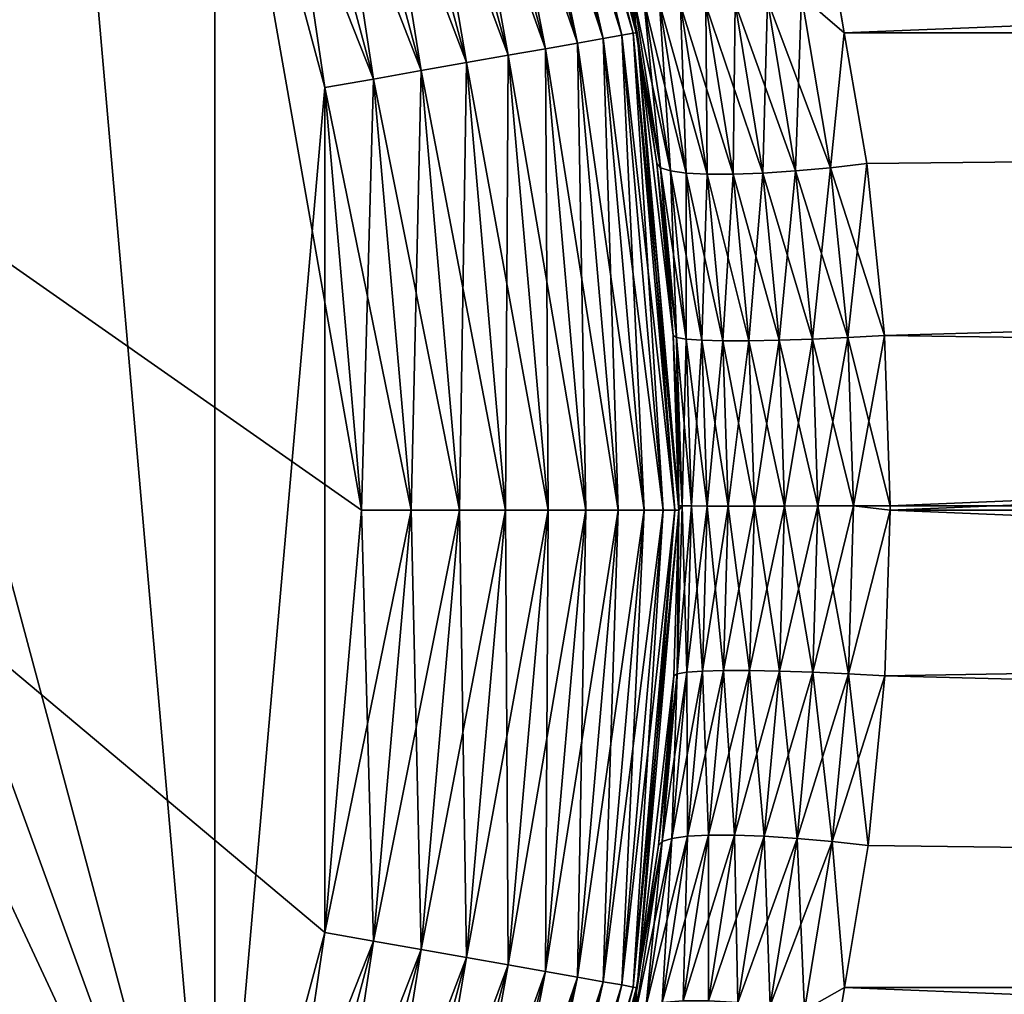
# Model space of a CAD drawing. Extents: x -110 to 110, y -382 to 0.
# Drawn here: x 80 to 82, y -117 to -115 of the extents above; entities that cross this region are included whole.
import ezdxf

# ---------------------------------------------------------------- set-up
doc = ezdxf.new("R2010")
doc.units = 0
doc.layers.add('L7', color=7, linetype='CONTINUOUS')

msp = doc.modelspace()

# ---------------------------------------------------------------- linework, layer by layer
at = {"layer": 'L7', "color": 254}
for points in [[(75, -110.25, -35), (80.40323, -117.9666, -35), (74.00152, -110.3374, -35)], [(75, -110.25, -35), (76.96661, -110.5968, -35), (80.40323, -117.9666, -35)], [(74.00152, -110.3374, -35), (80.40323, -117.9666, -35), (73.03338, -110.5968, -35)], [(80.40323, -117.9666, 35), (73.03338, -110.5968, 35), (79.97964, -118.875, 35)], [(79.97964, -118.875, 35), (73.03338, -110.5968, 35), (78.69603, -120.4048, 35)], [(80.75, -116, 35), (80.40323, -114.0334, 35), (73.03338, -110.5968, 35)], [(80.75, -116, 35), (73.03338, -110.5968, 35), (80.66265, -116.9985, 35)], [(80.66265, -116.9985, 35), (73.03338, -110.5968, 35), (80.40323, -117.9666, 35)], [(77.875, -120.9796, -35), (73.03338, -110.5968, -35), (80.40323, -117.9666, -35)], [(77.875, -111.0204, -35), (80.40323, -117.9666, -35), (76.96661, -110.5968, -35)], [(78.69603, -111.5952, -35), (80.40323, -117.9666, -35), (77.875, -111.0204, -35)], [(78.69603, -111.5952, -35), (79.97964, -113.125, -35), (80.40323, -117.9666, -35)], [(80.40323, -114.0334, -35), (80.40323, -117.9666, -35), (79.97964, -113.125, -35)], [(81.07351, -113.7894, 34.48176), (81.03119, -113.8048, 34.59049), (81.3651, -114.8777, 34.48176)], [(81.07351, -113.7894, -34.48176), (81.32075, -114.8855, -34.59049), (81.03119, -113.8048, -34.59049)], [(81.09932, -113.78, 34.36733), (81.07351, -113.7894, 34.48176), (81.39215, -114.8729, 34.36733)], [(81.09932, -113.78, -34.36733), (81.3651, -114.8777, -34.48176), (81.07351, -113.7894, -34.48176)], [(81.39215, -114.8729, 34.36733), (81.07351, -113.7894, 34.48176), (81.3651, -114.8777, 34.48176)], [(81.3651, -114.8777, -34.48176), (81.32075, -114.8855, -34.59049), (81.07351, -113.7894, -34.48176)], [(81.108, -113.7769, 34.25), (81.09932, -113.78, 34.36733), (81.40125, -114.8713, 34.25)], [(81.108, -113.7769, -34.25), (81.39215, -114.8729, -34.36733), (81.09932, -113.78, -34.36733)], [(81.40125, -114.8713, 34.25), (81.09932, -113.78, 34.36733), (81.39215, -114.8729, 34.36733)], [(81.39215, -114.8729, -34.36733), (81.3651, -114.8777, -34.48176), (81.09932, -113.78, -34.36733)], [(81.40125, -114.8713, 34.25), (81.39881, -114.8717, 6.891025), (81.108, -113.7769, 34.25)], [(81.108, -113.7769, 34.25), (81.39881, -114.8717, 6.891025), (81.38264, -114.7704, 6.873611)], [(81.108, -113.7769, -34.25), (81.38264, -114.7704, -6.873611), (81.40125, -114.8713, -34.25)], [(81.40125, -114.8713, -34.25), (81.39215, -114.8729, -34.36733), (81.108, -113.7769, -34.25)], [(109.25, -113.7769, -6.108002), (81.89102, -114.8717, -6.398809), (81.87361, -114.7704, -6.382639)], [(109.25, -113.7769, 6.108002), (81.87361, -114.7704, 6.382639), (109.25, -114.8713, 6.401251)], [(109.25, -114.8713, -6.401251), (81.89102, -114.8717, -6.398809), (109.25, -113.7769, -6.108002)], [(81.03119, -113.8048, 34.59049), (80.9734, -113.8259, 34.69084), (81.32075, -114.8855, 34.59049)], [(81.03119, -113.8048, -34.59049), (81.26019, -114.8962, -34.69084), (80.9734, -113.8259, -34.69084)], [(81.3651, -114.8777, 34.48176), (81.03119, -113.8048, 34.59049), (81.32075, -114.8855, 34.59049)], [(81.32075, -114.8855, -34.59049), (81.26019, -114.8962, -34.69084), (81.03119, -113.8048, -34.59049)], [(80.9734, -113.8259, 34.69084), (80.90158, -113.852, 34.78033), (81.26019, -114.8962, 34.69084)], [(80.9734, -113.8259, -34.69084), (81.18492, -114.9094, -34.78033), (80.90158, -113.852, -34.78033)], [(81.32075, -114.8855, 34.59049), (80.9734, -113.8259, 34.69084), (81.26019, -114.8962, 34.69084)], [(81.26019, -114.8962, -34.69084), (81.18492, -114.9094, -34.78033), (80.9734, -113.8259, -34.69084)], [(80.90158, -113.852, 34.78033), (80.81748, -113.8826, 34.85676), (81.18492, -114.9094, 34.78033)], [(80.90158, -113.852, -34.78033), (81.09678, -114.925, -34.85676), (80.81748, -113.8826, -34.85676)], [(81.26019, -114.8962, 34.69084), (80.90158, -113.852, 34.78033), (81.18492, -114.9094, 34.78033)], [(81.18492, -114.9094, -34.78033), (81.09678, -114.925, -34.85676), (80.90158, -113.852, -34.78033)], [(80.81748, -113.8826, 34.85676), (80.72319, -113.9169, 34.91826), (81.09678, -114.925, 34.85676)], [(80.81748, -113.8826, -34.85676), (80.99797, -114.9424, -34.91826), (80.72319, -113.9169, -34.91826)], [(81.18492, -114.9094, 34.78033), (80.81748, -113.8826, 34.85676), (81.09678, -114.925, 34.85676)], [(81.09678, -114.925, -34.85676), (80.99797, -114.9424, -34.91826), (80.81748, -113.8826, -34.85676)], [(80.72319, -113.9169, 34.91826), (80.62102, -113.9541, 34.96329), (80.99797, -114.9424, 34.91826)], [(80.72319, -113.9169, -34.91826), (80.89089, -114.9613, -34.96329), (80.62102, -113.9541, -34.96329)], [(81.09678, -114.925, 34.85676), (80.72319, -113.9169, 34.91826), (80.99797, -114.9424, 34.91826)], [(80.99797, -114.9424, -34.91826), (80.89089, -114.9613, -34.96329), (80.72319, -113.9169, -34.91826)], [(80.62102, -113.9541, 34.96329), (80.51348, -113.9933, 34.99077), (80.89089, -114.9613, 34.96329)], [(80.62102, -113.9541, -34.96329), (80.77819, -114.9812, -34.99077), (80.51348, -113.9933, -34.99077)], [(80.99797, -114.9424, 34.91826), (80.62102, -113.9541, 34.96329), (80.89089, -114.9613, 34.96329)], [(80.89089, -114.9613, -34.96329), (80.77819, -114.9812, -34.99077), (80.62102, -113.9541, -34.96329)], [(80.51348, -113.9933, 34.99077), (80.40323, -114.0334, 35), (80.77819, -114.9812, 34.99077)], [(80.51348, -113.9933, -34.99077), (80.66265, -115.0015, -35), (80.40323, -114.0334, -35)], [(80.89089, -114.9613, 34.96329), (80.51348, -113.9933, 34.99077), (80.77819, -114.9812, 34.99077)], [(80.77819, -114.9812, -34.99077), (80.66265, -115.0015, -35), (80.51348, -113.9933, -34.99077)], [(80.77819, -114.9812, 34.99077), (80.40323, -114.0334, 35), (80.66265, -115.0015, 35)], [(80.66265, -115.0015, 35), (80.40323, -114.0334, 35), (80.75, -116, 35)], [(80.66265, -115.0015, -35), (80.40323, -117.9666, -35), (80.40323, -114.0334, -35)], [(81.39274, -114.7845, 6.790224), (81.38264, -114.7704, 6.873611), (81.39881, -114.8717, 6.891025)], [(81.39274, -114.7845, -6.790224), (81.39881, -114.8717, -6.891025), (81.38264, -114.7704, -6.873611)], [(81.40125, -114.8713, -34.25), (81.38264, -114.7704, -6.873611), (81.39881, -114.8717, -6.891025)], [(81.39274, -114.7845, 6.790224), (81.39881, -114.8717, 6.891025), (81.45694, -115.1907, 6.858931)], [(81.45694, -115.1907, 6.858931), (81.41681, -114.7955, 6.709258), (81.39274, -114.7845, 6.790224)], [(81.45694, -115.1907, -6.858931), (81.39881, -114.8717, -6.891025), (81.39274, -114.7845, -6.790224)], [(81.39274, -114.7845, -6.790224), (81.41681, -114.7955, -6.709258), (81.48018, -115.1983, -6.77619)], [(81.39274, -114.7845, -6.790224), (81.48018, -115.1983, -6.77619), (81.45694, -115.1907, -6.858931)], [(81.79022, -114.7845, 6.392746), (81.70926, -114.7955, 6.416808), (81.77619, -115.1983, 6.480183)], [(81.85893, -115.1907, -6.456936), (81.70926, -114.7955, -6.416808), (81.79022, -114.7845, -6.392746)], [(81.79022, -114.7845, 6.392746), (81.77619, -115.1983, 6.480183), (81.85893, -115.1907, 6.456936)], [(81.79022, -114.7845, 6.392746), (81.89102, -114.8717, 6.398809), (81.87361, -114.7704, 6.382639)], [(81.79022, -114.7845, -6.392746), (81.87361, -114.7704, -6.382639), (81.89102, -114.8717, -6.398809)], [(81.85893, -115.1907, 6.456936), (81.89102, -114.8717, 6.398809), (81.79022, -114.7845, 6.392746)], [(81.79022, -114.7845, -6.392746), (81.89102, -114.8717, -6.398809), (81.85893, -115.1907, -6.456936)], [(109.25, -114.8713, 6.401251), (81.87361, -114.7704, 6.382639), (81.89102, -114.8717, 6.398809)], [(81.45694, -115.1907, 6.858931), (81.48018, -115.1983, 6.77619), (81.41681, -114.7955, 6.709258)], [(81.45413, -114.803, 6.633061), (81.41681, -114.7955, 6.709258), (81.48018, -115.1983, 6.77619)], [(81.41681, -114.7955, -6.709258), (81.45413, -114.803, -6.633061), (81.51725, -115.2034, -6.698451)], [(81.41681, -114.7955, -6.709258), (81.51725, -115.2034, -6.698451), (81.48018, -115.1983, -6.77619)], [(81.51725, -115.2034, 6.698451), (81.50361, -114.8068, 6.563844), (81.45413, -114.803, 6.633061)], [(81.45413, -114.803, 6.633061), (81.48018, -115.1983, 6.77619), (81.51725, -115.2034, 6.698451)], [(81.56702, -115.2061, -6.62803), (81.51725, -115.2034, -6.698451), (81.45413, -114.803, -6.633061)], [(81.56702, -115.2061, -6.62803), (81.45413, -114.803, -6.633061), (81.50361, -114.8068, -6.563844)], [(81.51725, -115.2034, 6.698451), (81.56702, -115.2061, 6.62803), (81.50361, -114.8068, 6.563844)], [(81.56702, -115.2061, 6.62803), (81.56385, -114.8068, 6.503617), (81.50361, -114.8068, 6.563844)], [(81.62803, -115.2061, -6.567022), (81.56702, -115.2061, -6.62803), (81.50361, -114.8068, -6.563844)], [(81.62803, -115.2061, -6.567022), (81.50361, -114.8068, -6.563844), (81.56385, -114.8068, -6.503617)], [(81.62803, -115.2061, 6.567022), (81.63306, -114.803, 6.454126), (81.56385, -114.8068, 6.503617)], [(81.69845, -115.2034, -6.517246), (81.56385, -114.8068, -6.503617), (81.63306, -114.803, -6.454126)], [(81.56702, -115.2061, 6.62803), (81.62803, -115.2061, 6.567022), (81.56385, -114.8068, 6.503617)], [(81.69845, -115.2034, -6.517246), (81.62803, -115.2061, -6.567022), (81.56385, -114.8068, -6.503617)], [(81.62803, -115.2061, 6.567022), (81.69845, -115.2034, 6.517246), (81.63306, -114.803, 6.454126)], [(81.70926, -114.7955, 6.416808), (81.63306, -114.803, 6.454126), (81.69845, -115.2034, 6.517246)], [(81.63306, -114.803, -6.454126), (81.70926, -114.7955, -6.416808), (81.77619, -115.1983, -6.480183)], [(81.63306, -114.803, -6.454126), (81.77619, -115.1983, -6.480183), (81.69845, -115.2034, -6.517246)], [(81.70926, -114.7955, 6.416808), (81.69845, -115.2034, 6.517246), (81.77619, -115.1983, 6.480183)], [(81.85893, -115.1907, -6.456936), (81.77619, -115.1983, -6.480183), (81.70926, -114.7955, -6.416808)], [(81.32075, -114.8855, 34.59049), (81.26019, -114.8962, 34.69084), (81.41825, -116, 34.59049)], [(81.32075, -114.8855, -34.59049), (81.35676, -116, -34.69084), (81.26019, -114.8962, -34.69084)], [(81.3651, -114.8777, 34.48176), (81.32075, -114.8855, 34.59049), (81.46329, -116, 34.48176)], [(81.3651, -114.8777, -34.48176), (81.41825, -116, -34.59049), (81.32075, -114.8855, -34.59049)], [(81.46329, -116, 34.48176), (81.32075, -114.8855, 34.59049), (81.41825, -116, 34.59049)], [(81.41825, -116, -34.59049), (81.35676, -116, -34.69084), (81.32075, -114.8855, -34.59049)], [(81.39215, -114.8729, 34.36733), (81.3651, -114.8777, 34.48176), (81.49076, -116, 34.36733)], [(81.39215, -114.8729, -34.36733), (81.46329, -116, -34.48176), (81.3651, -114.8777, -34.48176)], [(81.49076, -116, 34.36733), (81.3651, -114.8777, 34.48176), (81.46329, -116, 34.48176)], [(81.46329, -116, -34.48176), (81.41825, -116, -34.59049), (81.3651, -114.8777, -34.48176)], [(81.40125, -114.8713, 34.25), (81.39215, -114.8729, 34.36733), (81.5, -116, 34.25)], [(81.40125, -114.8713, -34.25), (81.49076, -116, -34.36733), (81.39215, -114.8729, -34.36733)], [(81.5, -116, 34.25), (81.39215, -114.8729, 34.36733), (81.49076, -116, 34.36733)], [(81.49076, -116, -34.36733), (81.46329, -116, -34.48176), (81.39215, -114.8729, -34.36733)], [(81.40125, -114.8713, 34.25), (81.4482, -115.181, 6.944213), (81.39881, -114.8717, 6.891025)], [(81.40125, -114.8713, -34.25), (81.39881, -114.8717, -6.891025), (81.4482, -115.181, -6.944213)], [(81.39881, -114.8717, 6.891025), (81.4482, -115.181, 6.944213), (81.45694, -115.1907, 6.858931)], [(81.45694, -115.1907, -6.858931), (81.4482, -115.181, -6.944213), (81.39881, -114.8717, -6.891025)], [(81.49999, -115.99, 6.999992), (81.48687, -115.587, 6.985859), (81.40125, -114.8713, 34.25)], [(81.40125, -114.8713, 34.25), (81.48687, -115.587, 6.985859), (81.4482, -115.181, 6.944213)], [(81.49999, -115.99, 6.999992), (81.40125, -114.8713, 34.25), (81.4997, -116, 6.999675)], [(81.4997, -116, 6.999675), (81.40125, -114.8713, 34.25), (81.5, -116, 34.25)], [(81.48687, -115.587, -6.985859), (81.5, -116, -34.25), (81.40125, -114.8713, -34.25)], [(81.48687, -115.587, -6.985859), (81.40125, -114.8713, -34.25), (81.4482, -115.181, -6.944213)], [(81.5, -116, -34.25), (81.49076, -116, -34.36733), (81.40125, -114.8713, -34.25)], [(81.85893, -115.1907, 6.456936), (81.94421, -115.181, 6.448197), (81.89102, -114.8717, 6.398809)], [(81.89102, -114.8717, -6.398809), (81.94421, -115.181, -6.448197), (81.85893, -115.1907, -6.456936)], [(109.25, -114.8713, -6.401251), (81.94421, -115.181, -6.448197), (81.89102, -114.8717, -6.398809)], [(109.25, -114.8713, 6.401251), (81.89102, -114.8717, 6.398809), (81.94421, -115.181, 6.448197)], [(109.25, -114.8713, -6.401251), (81.98586, -115.587, -6.486868), (81.94421, -115.181, -6.448197)], [(81.98586, -115.587, 6.486868), (109.25, -114.8713, 6.401251), (81.94421, -115.181, 6.448197)], [(81.99999, -115.99, -6.499992), (81.98586, -115.587, -6.486868), (109.25, -114.8713, -6.401251)], [(81.98586, -115.587, 6.486868), (109.25, -116, 6.5), (109.25, -114.8713, 6.401251)], [(81.99999, -115.99, -6.499992), (109.25, -114.8713, -6.401251), (81.99967, -116, -6.499698)], [(81.99967, -116, -6.499698), (109.25, -114.8713, -6.401251), (109.25, -116, -6.5)], [(81.18492, -114.9094, 34.78033), (81.09678, -114.925, 34.85676), (81.28033, -116, 34.78033)], [(81.18492, -114.9094, -34.78033), (81.19084, -116, -34.85676), (81.09678, -114.925, -34.85676)], [(81.26019, -114.8962, 34.69084), (81.18492, -114.9094, 34.78033), (81.35676, -116, 34.69084)], [(81.26019, -114.8962, -34.69084), (81.28033, -116, -34.78033), (81.18492, -114.9094, -34.78033)], [(81.35676, -116, 34.69084), (81.18492, -114.9094, 34.78033), (81.28033, -116, 34.78033)], [(81.28033, -116, -34.78033), (81.19084, -116, -34.85676), (81.18492, -114.9094, -34.78033)], [(81.41825, -116, 34.59049), (81.26019, -114.8962, 34.69084), (81.35676, -116, 34.69084)], [(81.35676, -116, -34.69084), (81.28033, -116, -34.78033), (81.26019, -114.8962, -34.69084)], [(81.09678, -114.925, 34.85676), (80.99797, -114.9424, 34.91826), (81.19084, -116, 34.85676)], [(81.09678, -114.925, -34.85676), (81.09049, -116, -34.91826), (80.99797, -114.9424, -34.91826)], [(81.19084, -116, -34.85676), (81.09049, -116, -34.91826), (81.09678, -114.925, -34.85676)], [(81.28033, -116, 34.78033), (81.09678, -114.925, 34.85676), (81.19084, -116, 34.85676)], [(80.99797, -114.9424, 34.91826), (80.89089, -114.9613, 34.96329), (81.09049, -116, 34.91826)], [(80.99797, -114.9424, -34.91826), (80.98176, -116, -34.96329), (80.89089, -114.9613, -34.96329)], [(81.09049, -116, -34.91826), (80.98176, -116, -34.96329), (80.99797, -114.9424, -34.91826)], [(81.19084, -116, 34.85676), (80.99797, -114.9424, 34.91826), (81.09049, -116, 34.91826)], [(80.89089, -114.9613, 34.96329), (80.77819, -114.9812, 34.99077), (80.98176, -116, 34.96329)], [(80.89089, -114.9613, -34.96329), (80.86733, -116, -34.99077), (80.77819, -114.9812, -34.99077)], [(80.98176, -116, -34.96329), (80.86733, -116, -34.99077), (80.89089, -114.9613, -34.96329)], [(81.09049, -116, 34.91826), (80.89089, -114.9613, 34.96329), (80.98176, -116, 34.96329)], [(80.66265, -115.0015, -35), (80.66265, -116.9985, -35), (80.40323, -117.9666, -35)], [(80.77819, -114.9812, 34.99077), (80.66265, -115.0015, 35), (80.86733, -116, 34.99077)], [(80.77819, -114.9812, -34.99077), (80.75, -116, -35), (80.66265, -115.0015, -35)], [(80.86733, -116, 34.99077), (80.66265, -115.0015, 35), (80.75, -116, 35)], [(80.75, -116, -35), (80.66265, -116.9985, -35), (80.66265, -115.0015, -35)], [(80.86733, -116, -34.99077), (80.75, -116, -35), (80.77819, -114.9812, -34.99077)], [(80.98176, -116, 34.96329), (80.77819, -114.9812, 34.99077), (80.86733, -116, 34.99077)], [(81.45694, -115.1907, 6.858931), (81.4482, -115.181, 6.944213), (81.48687, -115.587, 6.985859)], [(81.49476, -115.592, -6.899429), (81.48687, -115.587, -6.985859), (81.4482, -115.181, -6.944213)], [(81.49476, -115.592, -6.899429), (81.4482, -115.181, -6.944213), (81.45694, -115.1907, -6.858931)], [(81.89943, -115.592, 6.49476), (81.94421, -115.181, 6.448197), (81.85893, -115.1907, 6.456936)], [(81.85893, -115.1907, -6.456936), (81.94421, -115.181, -6.448197), (81.98586, -115.587, -6.486868)], [(81.89943, -115.592, 6.49476), (81.98586, -115.587, 6.486868), (81.94421, -115.181, 6.448197)], [(81.45694, -115.1907, 6.858931), (81.48687, -115.587, 6.985859), (81.49476, -115.592, 6.899429)], [(81.49476, -115.592, 6.899429), (81.48018, -115.1983, 6.77619), (81.45694, -115.1907, 6.858931)], [(81.45694, -115.1907, -6.858931), (81.48018, -115.1983, -6.77619), (81.5175, -115.5959, -6.815613)], [(81.45694, -115.1907, -6.858931), (81.5175, -115.5959, -6.815613), (81.49476, -115.592, -6.899429)], [(81.49476, -115.592, 6.899429), (81.5175, -115.5959, 6.815613), (81.48018, -115.1983, 6.77619)], [(81.51725, -115.2034, 6.698451), (81.48018, -115.1983, 6.77619), (81.5175, -115.5959, 6.815613)], [(81.48018, -115.1983, -6.77619), (81.51725, -115.2034, -6.698451), (81.55439, -115.5986, -6.736943)], [(81.48018, -115.1983, -6.77619), (81.55439, -115.5986, -6.736943), (81.5175, -115.5959, -6.815613)], [(81.55439, -115.5986, 6.736943), (81.56702, -115.2061, 6.62803), (81.51725, -115.2034, 6.698451)], [(81.51725, -115.2034, 6.698451), (81.5175, -115.5959, 6.815613), (81.55439, -115.5986, 6.736943)], [(81.60432, -115.5999, -6.665797), (81.55439, -115.5986, -6.736943), (81.51725, -115.2034, -6.698451)], [(81.60432, -115.5999, -6.665797), (81.51725, -115.2034, -6.698451), (81.56702, -115.2061, -6.62803)], [(81.55439, -115.5986, 6.736943), (81.60432, -115.5999, 6.665797), (81.56702, -115.2061, 6.62803)], [(81.60432, -115.5999, 6.665797), (81.62803, -115.2061, 6.567022), (81.56702, -115.2061, 6.62803)], [(81.6658, -115.5999, -6.604327), (81.60432, -115.5999, -6.665797), (81.56702, -115.2061, -6.62803)], [(81.6658, -115.5999, -6.604327), (81.56702, -115.2061, -6.62803), (81.62803, -115.2061, -6.567022)], [(81.60432, -115.5999, 6.665797), (81.6658, -115.5999, 6.604327), (81.62803, -115.2061, 6.567022)], [(81.6658, -115.5999, 6.604327), (81.69845, -115.2034, 6.517246), (81.62803, -115.2061, 6.567022)], [(81.73694, -115.5986, -6.55439), (81.62803, -115.2061, -6.567022), (81.69845, -115.2034, -6.517246)], [(81.73694, -115.5986, -6.55439), (81.6658, -115.5999, -6.604327), (81.62803, -115.2061, -6.567022)], [(81.6658, -115.5999, 6.604327), (81.73694, -115.5986, 6.55439), (81.69845, -115.2034, 6.517246)], [(81.77619, -115.1983, 6.480183), (81.69845, -115.2034, 6.517246), (81.73694, -115.5986, 6.55439)], [(81.69845, -115.2034, -6.517246), (81.77619, -115.1983, -6.480183), (81.81562, -115.5959, -6.517495)], [(81.69845, -115.2034, -6.517246), (81.81562, -115.5959, -6.517495), (81.73694, -115.5986, -6.55439)], [(81.77619, -115.1983, 6.480183), (81.73694, -115.5986, 6.55439), (81.81562, -115.5959, 6.517495)], [(81.85893, -115.1907, 6.456936), (81.77619, -115.1983, 6.480183), (81.81562, -115.5959, 6.517495)], [(81.89943, -115.592, -6.49476), (81.77619, -115.1983, -6.480183), (81.85893, -115.1907, -6.456936)], [(81.89943, -115.592, -6.49476), (81.81562, -115.5959, -6.517495), (81.77619, -115.1983, -6.480183)], [(81.85893, -115.1907, 6.456936), (81.81562, -115.5959, 6.517495), (81.89943, -115.592, 6.49476)], [(81.85893, -115.1907, -6.456936), (81.98586, -115.587, -6.486868), (81.89943, -115.592, -6.49476)], [(81.49476, -115.592, 6.899429), (81.48687, -115.587, 6.985859), (81.49999, -115.99, 6.999992)], [(81.50759, -115.9901, -6.913168), (81.48687, -115.587, -6.985859), (81.49476, -115.592, -6.899429)], [(81.50759, -115.9901, -6.913168), (81.49999, -115.99, -6.999992), (81.48687, -115.587, -6.985859)], [(81.49999, -115.99, -6.999992), (81.5, -116, -34.25), (81.48687, -115.587, -6.985859)], [(81.49476, -115.592, 6.899429), (81.49999, -115.99, 6.999992), (81.50759, -115.9901, 6.913168)], [(81.50759, -115.9901, 6.913168), (81.5175, -115.5959, 6.815613), (81.49476, -115.592, 6.899429)], [(81.49476, -115.592, -6.899429), (81.5175, -115.5959, -6.815613), (81.53015, -115.9902, -6.828982)], [(81.49476, -115.592, -6.899429), (81.53015, -115.9902, -6.828982), (81.50759, -115.9901, -6.913168)], [(81.50759, -115.9901, 6.913168), (81.53015, -115.9902, 6.828982), (81.5175, -115.5959, 6.815613)], [(81.55439, -115.5986, 6.736943), (81.5175, -115.5959, 6.815613), (81.53015, -115.9902, 6.828982)], [(81.5175, -115.5959, -6.815613), (81.55439, -115.5986, -6.736943), (81.56698, -115.9903, -6.749992)], [(81.5175, -115.5959, -6.815613), (81.56698, -115.9903, -6.749992), (81.53015, -115.9902, -6.828982)], [(81.55439, -115.5986, 6.736943), (81.53015, -115.9902, 6.828982), (81.56698, -115.9903, 6.749992)], [(81.56698, -115.9903, 6.749992), (81.60432, -115.5999, 6.665797), (81.55439, -115.5986, 6.736943)], [(81.61697, -115.9903, -6.678598), (81.56698, -115.9903, -6.749992), (81.55439, -115.5986, -6.736943)], [(81.61697, -115.9903, -6.678598), (81.55439, -115.5986, -6.736943), (81.60432, -115.5999, -6.665797)], [(81.56698, -115.9903, 6.749992), (81.61697, -115.9903, 6.678598), (81.60432, -115.5999, 6.665797)], [(81.61697, -115.9903, 6.678598), (81.6658, -115.5999, 6.604327), (81.60432, -115.5999, 6.665797)], [(81.6786, -115.9903, -6.616971), (81.61697, -115.9903, -6.678598), (81.60432, -115.5999, -6.665797)], [(81.6786, -115.9903, -6.616971), (81.60432, -115.5999, -6.665797), (81.6658, -115.5999, -6.604327)], [(81.61697, -115.9903, 6.678598), (81.6786, -115.9903, 6.616971), (81.6658, -115.5999, 6.604327)], [(81.6786, -115.9903, 6.616971), (81.73694, -115.5986, 6.55439), (81.6658, -115.5999, 6.604327)], [(81.74999, -115.9903, -6.56698), (81.6658, -115.5999, -6.604327), (81.73694, -115.5986, -6.55439)], [(81.74999, -115.9903, -6.56698), (81.6786, -115.9903, -6.616971), (81.6658, -115.5999, -6.604327)], [(81.6786, -115.9903, 6.616971), (81.74999, -115.9903, 6.56698), (81.73694, -115.5986, 6.55439)], [(81.81562, -115.5959, 6.517495), (81.73694, -115.5986, 6.55439), (81.74999, -115.9903, 6.56698)], [(81.73694, -115.5986, -6.55439), (81.81562, -115.5959, -6.517495), (81.82898, -115.9902, -6.530146)], [(81.73694, -115.5986, -6.55439), (81.82898, -115.9902, -6.530146), (81.74999, -115.9903, -6.56698)], [(81.81562, -115.5959, 6.517495), (81.74999, -115.9903, 6.56698), (81.82898, -115.9902, 6.530146)], [(81.89943, -115.592, 6.49476), (81.81562, -115.5959, 6.517495), (81.82898, -115.9902, 6.530146)], [(81.91317, -115.9901, -6.507589), (81.81562, -115.5959, -6.517495), (81.89943, -115.592, -6.49476)], [(81.91317, -115.9901, -6.507589), (81.82898, -115.9902, -6.530146), (81.81562, -115.5959, -6.517495)], [(81.89943, -115.592, 6.49476), (81.82898, -115.9902, 6.530146), (81.91317, -115.9901, 6.507589)], [(81.91317, -115.9901, 6.507589), (81.98586, -115.587, 6.486868), (81.89943, -115.592, 6.49476)], [(81.89943, -115.592, -6.49476), (81.98586, -115.587, -6.486868), (81.99999, -115.99, -6.499992)], [(81.89943, -115.592, -6.49476), (81.99999, -115.99, -6.499992), (81.91317, -115.9901, -6.507589)], [(81.91317, -115.9901, 6.507589), (81.99999, -115.99, 6.499992), (81.98586, -115.587, 6.486868)], [(81.99999, -115.99, 6.499992), (109.25, -116, 6.5), (81.98586, -115.587, 6.486868)], [(80.77819, -117.0188, 34.99077), (80.75, -116, 35), (80.66265, -116.9985, 35)], [(80.77819, -117.0188, -34.99077), (80.66265, -116.9985, -35), (80.86733, -116, -34.99077)], [(80.86733, -116, -34.99077), (80.66265, -116.9985, -35), (80.75, -116, -35)], [(80.86733, -116, 34.99077), (80.75, -116, 35), (80.77819, -117.0188, 34.99077)], [(80.89089, -117.0387, 34.96329), (80.86733, -116, 34.99077), (80.77819, -117.0188, 34.99077)], [(80.89089, -117.0387, -34.96329), (80.77819, -117.0188, -34.99077), (80.98176, -116, -34.96329)], [(80.98176, -116, -34.96329), (80.77819, -117.0188, -34.99077), (80.86733, -116, -34.99077)], [(80.98176, -116, 34.96329), (80.86733, -116, 34.99077), (80.89089, -117.0387, 34.96329)], [(80.99797, -117.0576, 34.91826), (80.98176, -116, 34.96329), (80.89089, -117.0387, 34.96329)], [(80.99797, -117.0576, -34.91826), (80.89089, -117.0387, -34.96329), (81.09049, -116, -34.91826)], [(81.09049, -116, -34.91826), (80.89089, -117.0387, -34.96329), (80.98176, -116, -34.96329)], [(81.09049, -116, 34.91826), (80.98176, -116, 34.96329), (80.99797, -117.0576, 34.91826)], [(81.09678, -117.075, 34.85676), (81.09049, -116, 34.91826), (80.99797, -117.0576, 34.91826)], [(81.09678, -117.075, -34.85676), (80.99797, -117.0576, -34.91826), (81.19084, -116, -34.85676)], [(81.19084, -116, -34.85676), (80.99797, -117.0576, -34.91826), (81.09049, -116, -34.91826)], [(81.19084, -116, 34.85676), (81.09049, -116, 34.91826), (81.09678, -117.075, 34.85676)], [(81.18492, -117.0906, 34.78033), (81.19084, -116, 34.85676), (81.09678, -117.075, 34.85676)], [(81.18492, -117.0906, -34.78033), (81.09678, -117.075, -34.85676), (81.28033, -116, -34.78033)], [(81.28033, -116, -34.78033), (81.09678, -117.075, -34.85676), (81.19084, -116, -34.85676)], [(81.26019, -117.1038, 34.69084), (81.28033, -116, 34.78033), (81.18492, -117.0906, 34.78033)], [(81.28033, -116, 34.78033), (81.19084, -116, 34.85676), (81.18492, -117.0906, 34.78033)], [(81.26019, -117.1038, -34.69084), (81.18492, -117.0906, -34.78033), (81.35676, -116, -34.69084)], [(81.35676, -116, -34.69084), (81.18492, -117.0906, -34.78033), (81.28033, -116, -34.78033)], [(81.32075, -117.1145, 34.59049), (81.35676, -116, 34.69084), (81.26019, -117.1038, 34.69084)], [(81.35676, -116, 34.69084), (81.28033, -116, 34.78033), (81.26019, -117.1038, 34.69084)], [(81.32075, -117.1145, -34.59049), (81.26019, -117.1038, -34.69084), (81.41825, -116, -34.59049)], [(81.41825, -116, -34.59049), (81.26019, -117.1038, -34.69084), (81.35676, -116, -34.69084)], [(81.3651, -117.1223, 34.48176), (81.41825, -116, 34.59049), (81.32075, -117.1145, 34.59049)], [(81.41825, -116, 34.59049), (81.35676, -116, 34.69084), (81.32075, -117.1145, 34.59049)], [(81.3651, -117.1223, -34.48176), (81.32075, -117.1145, -34.59049), (81.46329, -116, -34.48176)], [(81.46329, -116, -34.48176), (81.32075, -117.1145, -34.59049), (81.41825, -116, -34.59049)], [(81.39215, -117.1271, 34.36733), (81.46329, -116, 34.48176), (81.3651, -117.1223, 34.48176)], [(81.46329, -116, 34.48176), (81.41825, -116, 34.59049), (81.3651, -117.1223, 34.48176)], [(81.39215, -117.1271, -34.36733), (81.3651, -117.1223, -34.48176), (81.49076, -116, -34.36733)], [(81.49076, -116, -34.36733), (81.3651, -117.1223, -34.48176), (81.46329, -116, -34.48176)], [(81.40125, -117.1287, 34.25), (81.49076, -116, 34.36733), (81.39215, -117.1271, 34.36733)], [(81.49076, -116, 34.36733), (81.46329, -116, 34.48176), (81.39215, -117.1271, 34.36733)], [(81.40125, -117.1287, -34.25), (81.39215, -117.1271, -34.36733), (81.5, -116, -34.25)], [(81.5, -116, -34.25), (81.39215, -117.1271, -34.36733), (81.49076, -116, -34.36733)], [(81.48821, -116.3913, 6.987302), (81.5, -116, 34.25), (81.40125, -117.1287, 34.25)], [(81.5, -116, 34.25), (81.49076, -116, 34.36733), (81.40125, -117.1287, 34.25)], [(81.48821, -116.3913, -6.987302), (81.40125, -117.1287, -34.25), (81.4997, -116, -6.999675)], [(81.4997, -116, -6.999675), (81.40125, -117.1287, -34.25), (81.5, -116, -34.25)], [(81.4997, -116, 6.999675), (81.5, -116, 34.25), (81.48821, -116.3913, 6.987302)], [(81.4997, -116, 6.999675), (81.48821, -116.3913, 6.987302), (81.49607, -116.3866, 6.900833)], [(81.49607, -116.3866, -6.900833), (81.48821, -116.3913, -6.987302), (81.4997, -116, -6.999675)], [(81.50759, -115.9901, 6.913168), (81.4997, -116, 6.999675), (81.49607, -116.3866, 6.900833)], [(81.49607, -116.3866, 6.900833), (81.53015, -115.9902, 6.828982), (81.50759, -115.9901, 6.913168)], [(81.49607, -116.3866, -6.900833), (81.4997, -116, -6.999675), (81.50759, -115.9901, -6.913168)], [(81.50759, -115.9901, -6.913168), (81.51878, -116.3829, -6.816979), (81.49607, -116.3866, -6.900833)], [(81.49607, -116.3866, 6.900833), (81.51878, -116.3829, 6.816979), (81.53015, -115.9902, 6.828982)], [(81.50759, -115.9901, 6.913168), (81.49999, -115.99, 6.999992), (81.4997, -116, 6.999675)], [(81.50759, -115.9901, -6.913168), (81.4997, -116, -6.999675), (81.49999, -115.99, -6.999992)], [(81.4997, -116, -6.999675), (81.5, -116, -34.25), (81.49999, -115.99, -6.999992)], [(81.50759, -115.9901, -6.913168), (81.53015, -115.9902, -6.828982), (81.51878, -116.3829, -6.816979)], [(81.56698, -115.9903, 6.749992), (81.53015, -115.9902, 6.828982), (81.51878, -116.3829, 6.816979)], [(81.53015, -115.9902, -6.828982), (81.55568, -116.3804, -6.738276), (81.51878, -116.3829, -6.816979)], [(81.56698, -115.9903, 6.749992), (81.51878, -116.3829, 6.816979), (81.55568, -116.3804, 6.738276)], [(81.53015, -115.9902, -6.828982), (81.56698, -115.9903, -6.749992), (81.55568, -116.3804, -6.738276)], [(81.55568, -116.3804, 6.738276), (81.60562, -116.3791, 6.667105), (81.61697, -115.9903, 6.678598)], [(81.55568, -116.3804, 6.738276), (81.61697, -115.9903, 6.678598), (81.56698, -115.9903, 6.749992)], [(81.60562, -116.3791, -6.667105), (81.55568, -116.3804, -6.738276), (81.56698, -115.9903, -6.749992)], [(81.60562, -116.3791, -6.667105), (81.56698, -115.9903, -6.749992), (81.61697, -115.9903, -6.678598)], [(81.60562, -116.3791, 6.667105), (81.6671, -116.3791, 6.605619), (81.6786, -115.9903, 6.616971)], [(81.60562, -116.3791, 6.667105), (81.6786, -115.9903, 6.616971), (81.61697, -115.9903, 6.678598)], [(81.6671, -116.3791, -6.605619), (81.60562, -116.3791, -6.667105), (81.61697, -115.9903, -6.678598)], [(81.6671, -116.3791, -6.605619), (81.61697, -115.9903, -6.678598), (81.6786, -115.9903, -6.616971)], [(81.6671, -116.3791, 6.605619), (81.73828, -116.3804, 6.555676), (81.74999, -115.9903, 6.56698)], [(81.6671, -116.3791, 6.605619), (81.74999, -115.9903, 6.56698), (81.6786, -115.9903, 6.616971)], [(81.73828, -116.3804, -6.555676), (81.6671, -116.3791, -6.605619), (81.6786, -115.9903, -6.616971)], [(81.73828, -116.3804, -6.555676), (81.6786, -115.9903, -6.616971), (81.74999, -115.9903, -6.56698)], [(81.82898, -115.9902, 6.530146), (81.74999, -115.9903, 6.56698), (81.73828, -116.3804, 6.555676)], [(81.82898, -115.9902, 6.530146), (81.73828, -116.3804, 6.555676), (81.81698, -116.3829, 6.518788)], [(81.74999, -115.9903, -6.56698), (81.81698, -116.3829, -6.518788), (81.73828, -116.3804, -6.555676)], [(81.74999, -115.9903, -6.56698), (81.82898, -115.9902, -6.530146), (81.81698, -116.3829, -6.518788)], [(81.91317, -115.9901, 6.507589), (81.82898, -115.9902, 6.530146), (81.81698, -116.3829, 6.518788)], [(81.91317, -115.9901, 6.507589), (81.81698, -116.3829, 6.518788), (81.90084, -116.3866, 6.496069)], [(81.90084, -116.3866, -6.496069), (81.81698, -116.3829, -6.518788), (81.82898, -115.9902, -6.530146)], [(81.90084, -116.3866, -6.496069), (81.82898, -115.9902, -6.530146), (81.91317, -115.9901, -6.507589)], [(81.90084, -116.3866, 6.496069), (81.99967, -116, 6.499698), (81.91317, -115.9901, 6.507589)], [(81.91317, -115.9901, -6.507589), (81.99967, -116, -6.499698), (81.90084, -116.3866, -6.496069)], [(81.90084, -116.3866, 6.496069), (81.9873, -116.3913, 6.488209), (81.99967, -116, 6.499698)], [(81.99967, -116, -6.499698), (81.9873, -116.3913, -6.488209), (81.90084, -116.3866, -6.496069)], [(81.91317, -115.9901, 6.507589), (81.99967, -116, 6.499698), (81.99999, -115.99, 6.499992)], [(81.91317, -115.9901, -6.507589), (81.99999, -115.99, -6.499992), (81.99967, -116, -6.499698)], [(81.99967, -116, -6.499698), (109.25, -116, -6.5), (81.9873, -116.3913, -6.488209)], [(81.9873, -116.3913, -6.488209), (109.25, -116, -6.5), (109.25, -117.1287, -6.401251)], [(81.9873, -116.3913, 6.488209), (109.25, -117.1287, 6.401251), (81.99967, -116, 6.499698)], [(81.99967, -116, 6.499698), (109.25, -116, 6.5), (81.99999, -115.99, 6.499992)], [(81.99967, -116, 6.499698), (109.25, -117.1287, 6.401251), (109.25, -116, 6.5)], [(81.48821, -116.3913, 6.987302), (81.40125, -117.1287, 34.25), (81.45149, -116.7926, 6.947757)], [(81.48821, -116.3913, -6.987302), (81.45149, -116.7926, -6.947757), (81.40125, -117.1287, -34.25)], [(81.49607, -116.3866, 6.900833), (81.48821, -116.3913, 6.987302), (81.45149, -116.7926, 6.947757)], [(81.49607, -116.3866, 6.900833), (81.45149, -116.7926, 6.947757), (81.46016, -116.7832, 6.862379)], [(81.46016, -116.7832, -6.862379), (81.45149, -116.7926, -6.947757), (81.48821, -116.3913, -6.987302)], [(81.46016, -116.7832, 6.862379), (81.48336, -116.7759, 6.779546), (81.51878, -116.3829, 6.816979)], [(81.46016, -116.7832, 6.862379), (81.51878, -116.3829, 6.816979), (81.49607, -116.3866, 6.900833)], [(81.46016, -116.7832, -6.862379), (81.48821, -116.3913, -6.987302), (81.49607, -116.3866, -6.900833)], [(81.49607, -116.3866, -6.900833), (81.48336, -116.7759, -6.779546), (81.46016, -116.7832, -6.862379)], [(81.55568, -116.3804, 6.738276), (81.51878, -116.3829, 6.816979), (81.48336, -116.7759, 6.779546)], [(81.55568, -116.3804, 6.738276), (81.48336, -116.7759, 6.779546), (81.52041, -116.7709, 6.701729)], [(81.49607, -116.3866, -6.900833), (81.51878, -116.3829, -6.816979), (81.48336, -116.7759, -6.779546)], [(81.51878, -116.3829, -6.816979), (81.52041, -116.7709, -6.701729), (81.48336, -116.7759, -6.779546)], [(81.51878, -116.3829, -6.816979), (81.55568, -116.3804, -6.738276), (81.52041, -116.7709, -6.701729)], [(81.52041, -116.7709, 6.701729), (81.5702, -116.7684, 6.631246), (81.60562, -116.3791, 6.667105)], [(81.52041, -116.7709, 6.701729), (81.60562, -116.3791, 6.667105), (81.55568, -116.3804, 6.738276)], [(81.5702, -116.7684, -6.631246), (81.52041, -116.7709, -6.701729), (81.55568, -116.3804, -6.738276)], [(81.5702, -116.7684, -6.631246), (81.55568, -116.3804, -6.738276), (81.60562, -116.3791, -6.667105)], [(81.5702, -116.7684, 6.631246), (81.63124, -116.7684, 6.5702), (81.6671, -116.3791, 6.605619)], [(81.5702, -116.7684, 6.631246), (81.6671, -116.3791, 6.605619), (81.60562, -116.3791, 6.667105)], [(81.63124, -116.7684, -6.5702), (81.5702, -116.7684, -6.631246), (81.60562, -116.3791, -6.667105)], [(81.63124, -116.7684, -6.5702), (81.60562, -116.3791, -6.667105), (81.6671, -116.3791, -6.605619)], [(81.63124, -116.7684, 6.5702), (81.73828, -116.3804, 6.555676), (81.6671, -116.3791, 6.605619)], [(81.70173, -116.7709, -6.52041), (81.63124, -116.7684, -6.5702), (81.6671, -116.3791, -6.605619)], [(81.63124, -116.7684, 6.5702), (81.70173, -116.7709, 6.52041), (81.73828, -116.3804, 6.555676)], [(81.70173, -116.7709, -6.52041), (81.6671, -116.3791, -6.605619), (81.73828, -116.3804, -6.555676)], [(81.81698, -116.3829, 6.518788), (81.73828, -116.3804, 6.555676), (81.70173, -116.7709, 6.52041)], [(81.73828, -116.3804, -6.555676), (81.77955, -116.7759, -6.48336), (81.70173, -116.7709, -6.52041)], [(81.81698, -116.3829, 6.518788), (81.70173, -116.7709, 6.52041), (81.77955, -116.7759, 6.48336)], [(81.73828, -116.3804, -6.555676), (81.81698, -116.3829, -6.518788), (81.77955, -116.7759, -6.48336)], [(81.90084, -116.3866, 6.496069), (81.81698, -116.3829, 6.518788), (81.77955, -116.7759, 6.48336)], [(81.86238, -116.7832, -6.460156), (81.77955, -116.7759, -6.48336), (81.81698, -116.3829, -6.518788)], [(81.90084, -116.3866, 6.496069), (81.77955, -116.7759, 6.48336), (81.86238, -116.7832, 6.460156)], [(81.86238, -116.7832, -6.460156), (81.81698, -116.3829, -6.518788), (81.90084, -116.3866, -6.496069)], [(81.86238, -116.7832, 6.460156), (81.9873, -116.3913, 6.488209), (81.90084, -116.3866, 6.496069)], [(81.90084, -116.3866, -6.496069), (81.94776, -116.7926, -6.451488), (81.86238, -116.7832, -6.460156)], [(81.86238, -116.7832, 6.460156), (81.94776, -116.7926, 6.451488), (81.9873, -116.3913, 6.488209)], [(81.90084, -116.3866, -6.496069), (81.9873, -116.3913, -6.488209), (81.94776, -116.7926, -6.451488)], [(81.9873, -116.3913, -6.488209), (109.25, -117.1287, -6.401251), (81.94776, -116.7926, -6.451488)], [(81.9873, -116.3913, 6.488209), (81.94776, -116.7926, 6.451488), (109.25, -117.1287, 6.401251)], [(81.52041, -116.7709, 6.701729), (81.48336, -116.7759, 6.779546), (81.4231, -117.1709, 6.715908)], [(81.52041, -116.7709, 6.701729), (81.4231, -117.1709, 6.715908), (81.4604, -117.1636, 6.63956)], [(81.4604, -117.1636, 6.63956), (81.50992, -117.1599, 6.570225), (81.5702, -116.7684, 6.631246)], [(81.4604, -117.1636, 6.63956), (81.5702, -116.7684, 6.631246), (81.52041, -116.7709, 6.701729)], [(81.50992, -117.1599, -6.570225), (81.4604, -117.1636, -6.63956), (81.52041, -116.7709, -6.701729)], [(81.48336, -116.7759, -6.779546), (81.52041, -116.7709, -6.701729), (81.4604, -117.1636, -6.63956)], [(81.50992, -117.1599, 6.570225), (81.57022, -117.1599, 6.50992), (81.63124, -116.7684, 6.5702)], [(81.50992, -117.1599, 6.570225), (81.63124, -116.7684, 6.5702), (81.5702, -116.7684, 6.631246)], [(81.57022, -117.1599, -6.50992), (81.50992, -117.1599, -6.570225), (81.5702, -116.7684, -6.631246)], [(81.50992, -117.1599, -6.570225), (81.52041, -116.7709, -6.701729), (81.5702, -116.7684, -6.631246)], [(81.57022, -117.1599, -6.50992), (81.5702, -116.7684, -6.631246), (81.63124, -116.7684, -6.5702)], [(81.57022, -117.1599, 6.50992), (81.70173, -116.7709, 6.52041), (81.63124, -116.7684, 6.5702)], [(81.63956, -117.1636, -6.4604), (81.57022, -117.1599, -6.50992), (81.63124, -116.7684, -6.5702)], [(81.57022, -117.1599, 6.50992), (81.63956, -117.1636, 6.4604), (81.70173, -116.7709, 6.52041)], [(81.63956, -117.1636, -6.4604), (81.63124, -116.7684, -6.5702), (81.70173, -116.7709, -6.52041)], [(81.77955, -116.7759, 6.48336), (81.70173, -116.7709, 6.52041), (81.63956, -117.1636, 6.4604)], [(81.70173, -116.7709, -6.52041), (81.71591, -117.1709, -6.423106), (81.63956, -117.1636, -6.4604)], [(81.70173, -116.7709, -6.52041), (81.77955, -116.7759, -6.48336), (81.71591, -117.1709, -6.423106)], [(81.39912, -117.1816, 6.797048), (81.4231, -117.1709, 6.715908), (81.48336, -116.7759, 6.779546)], [(81.39912, -117.1816, 6.797048), (81.48336, -116.7759, 6.779546), (81.46016, -116.7832, 6.862379)], [(81.46016, -116.7832, 6.862379), (81.3995, -117.1284, 6.891771), (81.39912, -117.1816, 6.797048)], [(81.39912, -117.1816, -6.797048), (81.3995, -117.1284, -6.891771), (81.46016, -116.7832, -6.862379)], [(81.46016, -116.7832, -6.862379), (81.4231, -117.1709, -6.715908), (81.39912, -117.1816, -6.797048)], [(81.46016, -116.7832, 6.862379), (81.45149, -116.7926, 6.947757), (81.3995, -117.1284, 6.891771)], [(81.46016, -116.7832, -6.862379), (81.3995, -117.1284, -6.891771), (81.45149, -116.7926, -6.947757)], [(81.40125, -117.1287, 34.25), (81.3995, -117.1284, 6.891771), (81.45149, -116.7926, 6.947757)], [(81.40125, -117.1287, -34.25), (81.45149, -116.7926, -6.947757), (81.3995, -117.1284, -6.891771)], [(81.46016, -116.7832, -6.862379), (81.48336, -116.7759, -6.779546), (81.4231, -117.1709, -6.715908)], [(81.48336, -116.7759, -6.779546), (81.4604, -117.1636, -6.63956), (81.4231, -117.1709, -6.715908)], [(81.77955, -116.7759, 6.48336), (81.63956, -117.1636, 6.4604), (81.71591, -117.1709, 6.423106)], [(81.86238, -116.7832, 6.460156), (81.77955, -116.7759, 6.48336), (81.71591, -117.1709, 6.423106)], [(81.79705, -117.1816, -6.399123), (81.71591, -117.1709, -6.423106), (81.77955, -116.7759, -6.48336)], [(81.86238, -116.7832, 6.460156), (81.71591, -117.1709, 6.423106), (81.79705, -117.1816, 6.399123)], [(81.79705, -117.1816, -6.399123), (81.77955, -116.7759, -6.48336), (81.86238, -116.7832, -6.460156)], [(81.79705, -117.1816, 6.399123), (81.89177, -117.1284, 6.399502), (81.86238, -116.7832, 6.460156)], [(81.86238, -116.7832, -6.460156), (81.89177, -117.1284, -6.399502), (81.79705, -117.1816, -6.399123)], [(81.86238, -116.7832, 6.460156), (81.89177, -117.1284, 6.399502), (81.94776, -116.7926, 6.451488)], [(81.86238, -116.7832, -6.460156), (81.94776, -116.7926, -6.451488), (81.89177, -117.1284, -6.399502)], [(109.25, -117.1287, -6.401251), (81.89177, -117.1284, -6.399502), (81.94776, -116.7926, -6.451488)], [(109.25, -117.1287, 6.401251), (81.94776, -116.7926, 6.451488), (81.89177, -117.1284, 6.399502)], [(80.51348, -118.0067, 34.99077), (80.66265, -116.9985, 35), (80.40323, -117.9666, 35)], [(80.77819, -117.0188, -34.99077), (80.40323, -117.9666, -35), (80.66265, -116.9985, -35)], [(80.77819, -117.0188, 34.99077), (80.66265, -116.9985, 35), (80.51348, -118.0067, 34.99077)], [(80.51348, -118.0067, -34.99077), (80.40323, -117.9666, -35), (80.77819, -117.0188, -34.99077)], [(80.62102, -118.0459, 34.96329), (80.77819, -117.0188, 34.99077), (80.51348, -118.0067, 34.99077)], [(80.89089, -117.0387, -34.96329), (80.51348, -118.0067, -34.99077), (80.77819, -117.0188, -34.99077)], [(80.89089, -117.0387, 34.96329), (80.77819, -117.0188, 34.99077), (80.62102, -118.0459, 34.96329)], [(80.62102, -118.0459, -34.96329), (80.51348, -118.0067, -34.99077), (80.89089, -117.0387, -34.96329)], [(80.72319, -118.0831, 34.91826), (80.89089, -117.0387, 34.96329), (80.62102, -118.0459, 34.96329)], [(80.99797, -117.0576, -34.91826), (80.62102, -118.0459, -34.96329), (80.89089, -117.0387, -34.96329)], [(80.99797, -117.0576, 34.91826), (80.89089, -117.0387, 34.96329), (80.72319, -118.0831, 34.91826)], [(80.72319, -118.0831, -34.91826), (80.62102, -118.0459, -34.96329), (80.99797, -117.0576, -34.91826)], [(80.81748, -118.1174, 34.85676), (80.99797, -117.0576, 34.91826), (80.72319, -118.0831, 34.91826)], [(81.09678, -117.075, -34.85676), (80.72319, -118.0831, -34.91826), (80.99797, -117.0576, -34.91826)], [(81.09678, -117.075, 34.85676), (80.99797, -117.0576, 34.91826), (80.81748, -118.1174, 34.85676)], [(80.81748, -118.1174, -34.85676), (80.72319, -118.0831, -34.91826), (81.09678, -117.075, -34.85676)], [(80.90158, -118.148, 34.78033), (81.09678, -117.075, 34.85676), (80.81748, -118.1174, 34.85676)], [(81.18492, -117.0906, -34.78033), (80.81748, -118.1174, -34.85676), (81.09678, -117.075, -34.85676)], [(80.90158, -118.148, -34.78033), (80.81748, -118.1174, -34.85676), (81.18492, -117.0906, -34.78033)], [(81.18492, -117.0906, 34.78033), (81.09678, -117.075, 34.85676), (80.90158, -118.148, 34.78033)], [(80.9734, -118.1741, 34.69084), (81.18492, -117.0906, 34.78033), (80.90158, -118.148, 34.78033)], [(81.26019, -117.1038, -34.69084), (80.90158, -118.148, -34.78033), (81.18492, -117.0906, -34.78033)], [(81.26019, -117.1038, 34.69084), (81.18492, -117.0906, 34.78033), (80.9734, -118.1741, 34.69084)], [(80.9734, -118.1741, -34.69084), (80.90158, -118.148, -34.78033), (81.26019, -117.1038, -34.69084)], [(81.03119, -118.1952, 34.59049), (81.26019, -117.1038, 34.69084), (80.9734, -118.1741, 34.69084)], [(81.32075, -117.1145, -34.59049), (80.9734, -118.1741, -34.69084), (81.26019, -117.1038, -34.69084)], [(81.03119, -118.1952, -34.59049), (80.9734, -118.1741, -34.69084), (81.32075, -117.1145, -34.59049)], [(81.32075, -117.1145, 34.59049), (81.26019, -117.1038, 34.69084), (81.03119, -118.1952, 34.59049)], [(81.07351, -118.2106, 34.48176), (81.32075, -117.1145, 34.59049), (81.03119, -118.1952, 34.59049)], [(81.3651, -117.1223, -34.48176), (81.03119, -118.1952, -34.59049), (81.32075, -117.1145, -34.59049)], [(81.3651, -117.1223, 34.48176), (81.32075, -117.1145, 34.59049), (81.07351, -118.2106, 34.48176)], [(81.07351, -118.2106, -34.48176), (81.03119, -118.1952, -34.59049), (81.3651, -117.1223, -34.48176)], [(81.09932, -118.22, 34.36733), (81.3651, -117.1223, 34.48176), (81.07351, -118.2106, 34.48176)], [(81.39215, -117.1271, -34.36733), (81.07351, -118.2106, -34.48176), (81.3651, -117.1223, -34.48176)], [(81.09932, -118.22, -34.36733), (81.07351, -118.2106, -34.48176), (81.39215, -117.1271, -34.36733)], [(81.39215, -117.1271, 34.36733), (81.3651, -117.1223, 34.48176), (81.09932, -118.22, 34.36733)], [(81.108, -118.2231, 34.25), (81.39215, -117.1271, 34.36733), (81.09932, -118.22, 34.36733)], [(81.40125, -117.1287, -34.25), (81.09932, -118.22, -34.36733), (81.39215, -117.1271, -34.36733)], [(81.108, -118.2231, -34.25), (81.09932, -118.22, -34.36733), (81.40125, -117.1287, -34.25)], [(81.40125, -117.1287, 34.25), (81.39215, -117.1271, 34.36733), (81.108, -118.2231, 34.25)], [(81.40125, -117.1287, -34.25), (81.3995, -117.1284, -6.891771), (81.108, -118.2231, -34.25)], [(81.108, -118.2231, -34.25), (81.3995, -117.1284, -6.891771), (81.38914, -117.1953, -6.88062)], [(81.108, -118.2231, 34.25), (81.38914, -117.1953, 6.88062), (81.40125, -117.1287, 34.25)], [(81.40125, -117.1287, 34.25), (81.38914, -117.1953, 6.88062), (81.3995, -117.1284, 6.891771)], [(81.3995, -117.1284, 6.891771), (81.38914, -117.1953, 6.88062), (81.39912, -117.1816, 6.797048)], [(81.39912, -117.1816, -6.797048), (81.38914, -117.1953, -6.88062), (81.3995, -117.1284, -6.891771)], [(81.79705, -117.1816, 6.399123), (81.88062, -117.1953, 6.389147), (81.89177, -117.1284, 6.399502)], [(81.89177, -117.1284, -6.399502), (81.88062, -117.1953, -6.389147), (81.79705, -117.1816, -6.399123)], [(109.25, -117.1287, -6.401251), (81.88062, -117.1953, -6.389147), (81.89177, -117.1284, -6.399502)], [(109.25, -118.2231, 6.108002), (81.89177, -117.1284, 6.399502), (81.88062, -117.1953, 6.389147)], [(109.25, -118.2231, -6.108002), (81.88062, -117.1953, -6.389147), (109.25, -117.1287, -6.401251)], [(109.25, -117.1287, 6.401251), (81.89177, -117.1284, 6.399502), (109.25, -118.2231, 6.108002)]]:
    msp.add_3dface(points, dxfattribs=at)

doc.saveas('drawing.dxf')
